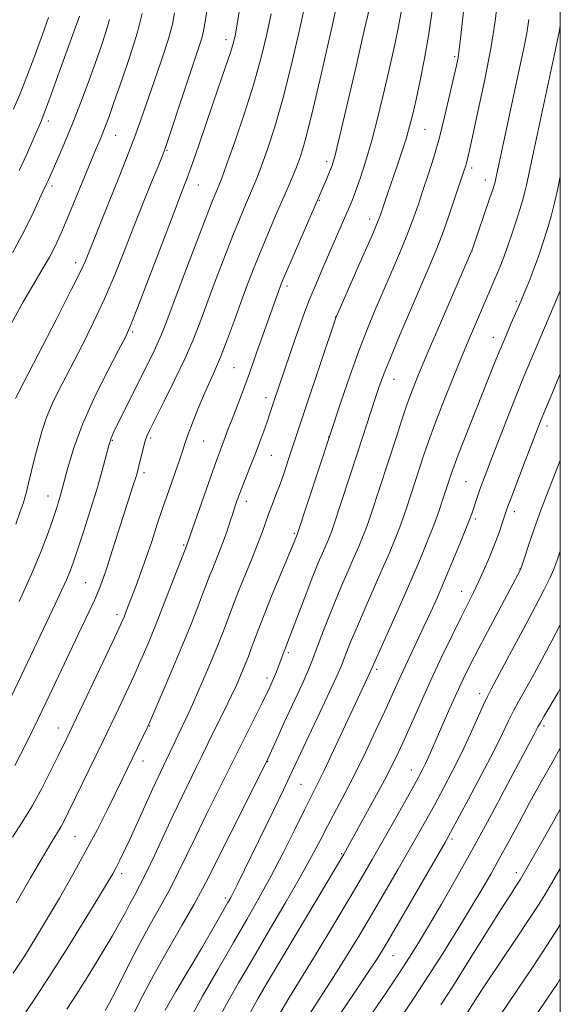
# Model space of a CAD drawing. Extents: x 2092300 to 2095200, y 304800 to 307700.
# Drawn here: x 2094879 to 2095000, y 306545 to 306766 of the extents above; entities that cross this region are included whole.
import ezdxf

# ---------------------------------------------------------------- set-up
doc = ezdxf.new("R2010")
doc.units = 0
doc.header["$MEASUREMENT"] = 0
for name, color, linetype, lineweight in [('CONTOUR INDEX', 41, 'Continuous', 13), ('CONTOUR INTERMEDIATE', 44, 'Continuous', 0), ('GRID LINE', 7, 'Continuous', 0), ('SPOT ELEVATION DTM', 2, 'Continuous', 13)]:
    doc.layers.add(name, color=color, linetype=linetype, lineweight=lineweight)

msp = doc.modelspace()

# ---------------------------------------------------------------- linework, layer by layer
at = {"layer": 'CONTOUR INDEX', "flags": 128}
for points, elevation in [([(2094929.315, 306776.781), (2094927.203, 306764.172), (2094927.026, 306763.216), (2094926.812, 306762.219), (2094926.454, 306760.863), (2094925.845, 306758.886), (2094924.904, 306756.078), (2094922.138, 306748.06), (2094918.728, 306738.093), (2094917.232, 306733.792), (2094916.046, 306730.523), (2094914.804, 306727.259), (2094913.024, 306722.629), (2094907.533, 306708.209), (2094905.064, 306701.76), (2094903.497, 306697.801), (2094902.322, 306695.208), (2094900.784, 306692.248), (2094898.361, 306687.629), (2094895.47, 306681.832), (2094892.761, 306675.786), (2094890.74, 306670.287), (2094889.347, 306665.61), (2094888.379, 306661.901), (2094887.636, 306659.173), (2094886.94, 306656.907), (2094886.116, 306654.449), (2094884.996, 306651.242), (2094883.426, 306647.096), (2094881.262, 306641.916), (2094878.466, 306635.777)], 880), ([(2094964.311, 306768.627), (2094963.645, 306764.908), (2094962.819, 306760.923), (2094961.786, 306756.287), (2094960.522, 306750.786), (2094959.111, 306744.91), (2094957.661, 306739.324), (2094956.276, 306734.58), (2094955.036, 306730.781), (2094954.018, 306727.921), (2094953.251, 306725.904), (2094952.586, 306724.284), (2094946.707, 306710.777), (2094945.222, 306707.317), (2094943.843, 306703.987), (2094942.641, 306700.908), (2094941.565, 306697.977), (2094940.533, 306695.037), (2094935.685, 306680.73), (2094934.72, 306677.824), (2094934.139, 306676.129), (2094933.415, 306674.078), (2094932.546, 306671.7), (2094931.548, 306669.068), (2094930.454, 306666.281), (2094928.415, 306661.147), (2094927.679, 306659.204), (2094927.084, 306657.529), (2094926.518, 306655.83), (2094925.885, 306653.881), (2094925.165, 306651.71), (2094924.353, 306649.407), (2094923.466, 306647.082), (2094921.865, 306643.104), (2094921.319, 306641.712), (2094919.976, 306638.173), (2094918.736, 306634.959), (2094917.067, 306630.731), (2094915.039, 306625.735), (2094912.774, 306620.312), (2094910.6, 306615.199), (2094907.908, 306608.951), (2094907.37, 306607.749), (2094901.538, 306595.695), (2094900.027, 306592.603), (2094898.209, 306588.916), (2094896.039, 306584.635), (2094893.478, 306579.799), (2094890.547, 306574.521), (2094887.498, 306569.209), (2094884.64, 306564.339), (2094882.166, 306560.214), (2094879.8, 306556.42), (2094877.147, 306552.368)], 890), ([(2094892.014, 306767.234), (2094887.191, 306753.886), (2094885.359, 306748.857), (2094884.202, 306745.737), (2094883.463, 306743.859), (2094882.714, 306742.095), (2094881.615, 306739.555), (2094880.165, 306736.301), (2094878.447, 306732.634)], 870), ([(2095000, 306765.165), (2094999.805, 306764.096), (2094998.903, 306759.763), (2094993.951, 306736.746), (2094992.387, 306729.283), (2094991.991, 306727.544), (2094991.524, 306725.808), (2094990.922, 306723.809), (2094990.164, 306721.456), (2094989.251, 306718.732), (2094988.281, 306715.923), (2094987.378, 306713.393), (2094986.628, 306711.398), (2094985.974, 306709.771), (2094985.325, 306708.239), (2094981.379, 306699.152), (2094979.821, 306695.497), (2094977.972, 306691.063), (2094975.859, 306685.877), (2094973.718, 306680.5), (2094971.837, 306675.629), (2094970.427, 306671.781), (2094969.387, 306668.757), (2094965.532, 306657.01), (2094964.796, 306654.858), (2094963.947, 306652.529), (2094962.907, 306649.871), (2094961.62, 306646.756), (2094960.032, 306643.062), (2094956.183, 306634.337), (2094954.419, 306630.281), (2094953.067, 306627.039), (2094952.097, 306624.592), (2094950.885, 306621.43), (2094950.148, 306619.711), (2094948.801, 306616.777), (2094946.619, 306612.13), (2094939.274, 306596.55), (2094937.814, 306593.499), (2094935.583, 306588.89), (2094927.445, 306572.2), (2094926.606, 306570.524), (2094925.98, 306569.335), (2094925.364, 306568.236), (2094921.651, 306561.798), (2094919.389, 306557.915), (2094913.687, 306548.199), (2094911.26, 306544.025)], 900), ([(2095000, 306647.139), (2094999.285, 306645.119), (2094998.526, 306643.1), (2094997.658, 306641.075), (2094996.406, 306638.499), (2094994.456, 306634.738), (2094991.673, 306629.493), (2094988.623, 306623.799), (2094984.483, 306616.121), (2094983.556, 306614.327), (2094982.689, 306612.46), (2094981.421, 306609.608), (2094979.765, 306605.933), (2094977.852, 306601.864), (2094975.811, 306597.781), (2094973.756, 306593.867), (2094971.798, 306590.252), (2094969.989, 306586.977), (2094968.157, 306583.718), (2094966.071, 306580.058), (2094963.569, 306575.706), (2094960.759, 306570.856), (2094957.818, 306565.827), (2094954.891, 306560.889), (2094952.009, 306556.131), (2094949.171, 306551.593), (2094943.693, 306543.136)], 910), ([(2095000, 306575.832), (2094998.019, 306572.478), (2094996.491, 306569.92), (2094995.003, 306567.534), (2094992.966, 306564.415), (2094990.012, 306559.984), (2094983.603, 306550.399), (2094981.438, 306547.105), (2094977.943, 306541.64)], 920)]:
    msp.add_lwpolyline(points, dxfattribs=dict(at, elevation=elevation))
at = {"layer": 'CONTOUR INTERMEDIATE', "flags": 128}
for points, elevation in [([(2094979.15, 306776.513), (2094977.585, 306762.245), (2094977.29, 306759.782), (2094977.025, 306757.978), (2094976.676, 306756.192), (2094976.108, 306753.622), (2094975.225, 306749.718), (2094974.1, 306744.952), (2094972.851, 306740.047), (2094971.579, 306735.592), (2094970.337, 306731.634), (2094969.162, 306728.084), (2094968.06, 306724.818), (2094966.906, 306721.561), (2094965.541, 306718.004), (2094963.863, 306713.942), (2094961.993, 306709.59), (2094960.11, 306705.268), (2094958.338, 306701.165), (2094956.594, 306696.93), (2094954.743, 306692.084), (2094952.728, 306686.411), (2094950.807, 306680.776), (2094940.898, 306650.889), (2094939.982, 306648.639), (2094935.326, 306637.379), (2094933.478, 306632.828), (2094932.124, 306629.36), (2094931.195, 306626.864), (2094930.52, 306624.996), (2094929.946, 306623.441), (2094929.396, 306622.019), (2094928.815, 306620.582), (2094928.137, 306618.976), (2094927.265, 306617.02), (2094926.092, 306614.53), (2094924.577, 306611.439), (2094921.477, 306605.198), (2094920.371, 306602.917), (2094919.42, 306600.929), (2094918.325, 306598.671), (2094915.055, 306592.046), (2094913.045, 306587.862), (2094910.947, 306583.349), (2094908.908, 306578.925), (2094907.084, 306575.06), (2094905.585, 306572.09), (2094904.361, 306569.815), (2094903.315, 306567.902), (2094902.32, 306566.004), (2094901.105, 306563.72), (2094899.365, 306560.633), (2094896.925, 306556.524), (2094894.126, 306551.955), (2094891.438, 306547.68), (2094889.211, 306544.26)], 894), ([(2094921.845, 306775.734), (2094920.115, 306765.135), (2094919.819, 306763.554), (2094919.428, 306762.071), (2094918.784, 306760.066), (2094916.566, 306753.528), (2094915.001, 306748.843), (2094912.081, 306740.045), (2094911.233, 306737.557), (2094910.565, 306735.766), (2094909.659, 306733.526), (2094908.206, 306729.966), (2094906.325, 306725.311), (2094904.239, 306720.064), (2094902.12, 306714.65), (2094899.942, 306709.198), (2094897.623, 306703.764), (2094895.128, 306698.423), (2094892.587, 306693.333), (2094888.03, 306684.552), (2094886.202, 306680.852), (2094884.707, 306677.383), (2094883.543, 306673.998), (2094882.631, 306670.726), (2094881.875, 306667.637), (2094880.607, 306662.373), (2094880.127, 306660.462), (2094879.751, 306659.093), (2094879.34, 306657.799), (2094878.72, 306655.994), (2094877.723, 306653.174)], 878), ([(2094950.37, 306772.27), (2094948.53, 306764.027), (2094946.293, 306754.152), (2094944.209, 306745.254), (2094942.698, 306739.307), (2094941.636, 306735.749), (2094940.77, 306733.387), (2094939.87, 306731.184), (2094938.826, 306728.739), (2094936.002, 306722.242), (2094934.31, 306718.296), (2094932.644, 306714.316), (2094931.129, 306710.552), (2094929.706, 306706.852), (2094928.267, 306702.97), (2094926.742, 306698.765), (2094925.191, 306694.54), (2094923.711, 306690.71), (2094922.369, 306687.552), (2094919.866, 306682.029), (2094918.584, 306678.99), (2094917.382, 306675.965), (2094916.411, 306673.38), (2094915.754, 306671.486), (2094915.214, 306669.819), (2094914.524, 306667.74), (2094913.49, 306664.776), (2094912.204, 306661.125), (2094910.83, 306657.151), (2094909.502, 306653.173), (2094908.235, 306649.322), (2094907.012, 306645.679), (2094905.83, 306642.332), (2094904.742, 306639.379), (2094902.537, 306633.613), (2094902.111, 306632.536), (2094901.7, 306631.553), (2094900.965, 306629.934), (2094899.506, 306626.831), (2094889.09, 306604.996), (2094887.218, 306601.146), (2094885.612, 306597.871), (2094883.638, 306593.998), (2094881.447, 306589.993), (2094879.186, 306586.25), (2094877.002, 306582.867)], 886), ([(2094942.817, 306770.696), (2094941.344, 306763.81), (2094939.57, 306756.108), (2094937.689, 306748.668), (2094935.879, 306742.381), (2094934.254, 306737.389), (2094932.916, 306733.647), (2094931.916, 306731.024), (2094931.109, 306729.053), (2094929.321, 306724.916), (2094928.075, 306721.952), (2094926.494, 306718.044), (2094924.565, 306713.112), (2094922.508, 306707.738), (2094920.605, 306702.673), (2094919.028, 306698.43), (2094917.526, 306694.581), (2094915.743, 306690.457), (2094913.468, 306685.655), (2094911.069, 306680.817), (2094907.817, 306674.375), (2094907.15, 306672.906), (2094906.733, 306671.675), (2094906.303, 306670.101), (2094905.864, 306668.353), (2094905.206, 306665.639), (2094904.944, 306664.657), (2094904.588, 306663.465), (2094904.038, 306661.73), (2094899.464, 306647.438), (2094898.212, 306643.577), (2094897.253, 306640.758), (2094896.414, 306638.55), (2094895.439, 306636.288), (2094894.119, 306633.413), (2094892.421, 306629.807), (2094885.371, 306614.963), (2094882.727, 306609.431), (2094880.14, 306604.093), (2094877.535, 306598.97)], 884), ([(2094985.957, 306771.327), (2094985.353, 306766.119), (2094984.38, 306760.001), (2094983.039, 306753.03), (2094981.589, 306746.156), (2094979.579, 306737.063), (2094979.163, 306735.234), (2094978.925, 306734.284), (2094978.689, 306733.47), (2094978.282, 306732.214), (2094976.351, 306726.458), (2094974.905, 306722.236), (2094973.442, 306718.131), (2094972.117, 306714.681), (2094970.714, 306711.313), (2094966.578, 306701.748), (2094964.044, 306695.831), (2094961.832, 306690.556), (2094960.308, 306686.732), (2094959.268, 306683.871), (2094958.368, 306681.163), (2094954.63, 306669.666), (2094948.995, 306652.553), (2094948.665, 306651.639), (2094948.296, 306650.696), (2094947.839, 306649.591), (2094946.576, 306646.677), (2094945.66, 306644.52), (2094944.441, 306641.504), (2094942.895, 306637.523), (2094938.11, 306625.024), (2094936.661, 306621.054), (2094936.251, 306619.985), (2094935.849, 306618.988), (2094935.473, 306618.116), (2094934.537, 306616.076), (2094934.049, 306615.057), (2094933.126, 306613.192), (2094928.409, 306603.791), (2094925.145, 306597.186), (2094920.564, 306588.034), (2094918.115, 306583.056), (2094914.293, 306575.086), (2094912.44, 306571.439), (2094910.298, 306567.525), (2094907.974, 306563.389), (2094905.656, 306559.175), (2094903.509, 306555.046), (2094900.007, 306548.07), (2094898.74, 306545.686), (2094897.76, 306543.982)], 896), ([(2094935.05, 306767.768), (2094934.094, 306763.192), (2094932.84, 306758.013), (2094931.169, 306752.081), (2094929.06, 306745.455), (2094926.873, 306739.03), (2094925.063, 306733.907), (2094923.962, 306730.863), (2094923.392, 306729.367), (2094922.639, 306727.59), (2094921.841, 306725.608), (2094920.344, 306721.772), (2094918, 306715.672), (2094915.311, 306708.623), (2094911.377, 306698.221), (2094910.37, 306695.62), (2094909.492, 306693.576), (2094908.392, 306691.259), (2094907.031, 306688.515), (2094899.724, 306673.886), (2094899.127, 306672.492), (2094898.61, 306670.871), (2094897.101, 306665.213), (2094895.956, 306661.154), (2094894.519, 306656.453), (2094893, 306651.71), (2094891.663, 306647.638), (2094890.686, 306644.732), (2094889.919, 306642.616), (2094889.125, 306640.695), (2094888.082, 306638.411), (2094886.624, 306635.343), (2094884.596, 306631.106), (2094875.974, 306613.004)], 882), ([(2094906.087, 306767.837), (2094905.05, 306763.68), (2094903.426, 306758.421), (2094901.545, 306752.876), (2094899.847, 306748.072), (2094898.662, 306744.765), (2094897.878, 306742.632), (2094897.272, 306741.082), (2094896.632, 306739.546), (2094895.786, 306737.553), (2094894.572, 306734.658), (2094889.262, 306721.774), (2094887.824, 306718.38), (2094886.569, 306715.64), (2094885.253, 306713.107), (2094883.667, 306710.365), (2094881.733, 306707.115), (2094879.407, 306703.088), (2094876.716, 306698.154)], 874), ([(2094913.371, 306768.009), (2094912.877, 306765.482), (2094911.983, 306762.154), (2094910.536, 306757.641), (2094908.809, 306752.596), (2094905.9, 306744.24), (2094904.684, 306740.83), (2094903.121, 306736.692), (2094900.956, 306731.199), (2094898.57, 306725.252), (2094893.347, 306712.343), (2094892.292, 306710.044), (2094890.182, 306705.768), (2094886.76, 306699.046), (2094882.853, 306691.458), (2094879.561, 306685.092), (2094877.676, 306681.385)], 876), ([(2094957.125, 306769.063), (2094955.977, 306764.016), (2094954.212, 306756.357), (2094952.216, 306747.757), (2094950.496, 306740.439), (2094949.415, 306736.027), (2094948.766, 306733.76), (2094948.198, 306732.279), (2094947.404, 306730.419), (2094938.793, 306710.588), (2094937.725, 306708.08), (2094937.154, 306706.679), (2094936.778, 306705.668), (2094931.803, 306691.654), (2094930.203, 306687.092), (2094929.374, 306684.829), (2094928.371, 306682.199), (2094926.275, 306676.784), (2094925.441, 306674.579), (2094924.205, 306671.262), (2094923.674, 306669.872), (2094922.992, 306668.052), (2094921.95, 306665.165), (2094920.446, 306660.884), (2094915.893, 306647.833), (2094913.17, 306640.808), (2094911.215, 306635.814), (2094909.206, 306630.762), (2094907.424, 306626.414), (2094905.806, 306622.627), (2094904.2, 306619.031), (2094902.513, 306615.376), (2094900.868, 306611.886), (2094897.331, 306604.501), (2094889.565, 306588.541), (2094888.645, 306586.71), (2094887.885, 306585.313), (2094887.072, 306583.962), (2094885.869, 306582.006), (2094883.906, 306578.73), (2094881.008, 306573.77), (2094877.773, 306568.17)], 888), ([(2094971.331, 306768.957), (2094970.503, 306763.287), (2094969.526, 306757.793), (2094968.513, 306752.784), (2094967.594, 306748.558), (2094966.852, 306745.272), (2094966.165, 306742.517), (2094965.364, 306739.741), (2094964.334, 306736.547), (2094963.187, 306733.17), (2094961.185, 306727.346), (2094959.52, 306722.433), (2094958.876, 306720.794), (2094957.639, 306717.878), (2094955.608, 306713.203), (2094949.613, 306699.505), (2094942.765, 306679.233), (2094941.42, 306675.198), (2094938.833, 306667.319), (2094937.962, 306664.741), (2094937.061, 306662.193), (2094936.151, 306659.766), (2094935.28, 306657.507), (2094934.502, 306655.453), (2094933.087, 306651.499), (2094932.081, 306648.844), (2094930.689, 306645.368), (2094927.75, 306638.153), (2094926.744, 306635.592), (2094925.248, 306631.584), (2094924.34, 306629.198), (2094923.225, 306626.36), (2094921.905, 306623.108), (2094920.408, 306619.533), (2094918.86, 306615.939), (2094917.413, 306612.687), (2094916.182, 306610.036), (2094914.173, 306605.868), (2094913.255, 306603.915), (2094911.505, 306600.156), (2094909.673, 306596.343), (2094908.404, 306593.629), (2094906.758, 306590.017), (2094903.301, 306582.38), (2094902.014, 306579.607), (2094901.043, 306577.6), (2094900.267, 306576.079), (2094899.503, 306574.68), (2094898.337, 306572.696), (2094896.299, 306569.333), (2094893.103, 306564.119), (2094889.22, 306557.857), (2094885.303, 306551.671), (2094881.896, 306546.471), (2094879.077, 306542.312)], 892), ([(2094898.785, 306766.534), (2094897.965, 306763.677), (2094896.872, 306760.415), (2094895.526, 306756.64), (2094893.96, 306752.324), (2094892.264, 306747.759), (2094890.546, 306743.317), (2094888.912, 306739.331), (2094887.471, 306735.979), (2094885.068, 306730.545), (2094884.708, 306729.763), (2094883.813, 306727.903), (2094881.637, 306723.129), (2094879.695, 306719.128), (2094877.002, 306714.112)], 872), ([(2094885.06, 306766.98), (2094883.695, 306763.156), (2094881.965, 306758.425), (2094880.182, 306753.696), (2094878.598, 306749.689), (2094877.217, 306746.361)], 868), ([(2094992.945, 306766.525), (2094992.451, 306763.43), (2094991.714, 306759.713), (2094990.838, 306755.602), (2094985.265, 306729.762), (2094985.131, 306729.283), (2094984.822, 306728.327), (2094984.192, 306726.46), (2094980.174, 306714.759), (2094980.078, 306714.522), (2094972.857, 306697.8), (2094970.132, 306691.447), (2094968.174, 306686.793), (2094966.8, 306683.346), (2094965.646, 306680.184), (2094964.418, 306676.578), (2094963.102, 306672.582), (2094957.494, 306655.466), (2094956.896, 306653.705), (2094956.306, 306652.084), (2094955.602, 306650.284), (2094954.73, 306648.173), (2094953.654, 306645.671), (2094952.358, 306642.719), (2094950.895, 306639.358), (2094949.34, 306635.655), (2094947.775, 306631.733), (2094946.32, 306627.956), (2094944.194, 306622.349), (2094943.382, 306620.329), (2094942.398, 306618.074), (2094941.053, 306615.146), (2094937.948, 306608.479), (2094936.614, 306605.551), (2094934.022, 306599.772), (2094926.073, 306584.022), (2094923.185, 306578.249), (2094921.219, 306574.273), (2094919.678, 306571.248), (2094917.796, 306567.818), (2094915.037, 306563.015), (2094911.799, 306557.406), (2094908.711, 306551.944), (2094906.249, 306547.36), (2094904.276, 306543.502)], 898), ([(2095000, 306731.267), (2094999.37, 306728.183), (2094998.717, 306725.326), (2094997.918, 306722.336), (2094997.03, 306719.315), (2094996.162, 306716.532), (2094995.394, 306714.173), (2094994.678, 306712.105), (2094993.937, 306710.114), (2094993.125, 306708.057), (2094992.318, 306706.083), (2094990.606, 306702.01), (2094988.999, 306698.304), (2094987.814, 306695.543), (2094986.515, 306692.441), (2094985.182, 306689.156), (2094977.092, 306668.736), (2094976.158, 306666.292), (2094975.637, 306664.845), (2094973.569, 306658.554), (2094972.697, 306656.011), (2094971.588, 306652.974), (2094970.213, 306649.458), (2094968.51, 306645.338), (2094966.41, 306640.453), (2094963.934, 306634.836), (2094957.18, 306619.672), (2094949.083, 306602.35), (2094946.95, 306597.845), (2094945.406, 306594.685), (2094942.554, 306589.032), (2094940.372, 306584.631), (2094937.743, 306579.374), (2094934.985, 306574.031), (2094932.323, 306569.154), (2094929.606, 306564.404), (2094926.592, 306559.219), (2094923.16, 306553.271), (2094919.673, 306547.164), (2094916.617, 306541.732)], 902), ([(2095000, 306705.625), (2094999.388, 306704.169), (2094991.692, 306685.945), (2094990.334, 306682.6), (2094988.539, 306678.067), (2094984.781, 306668.444), (2094983.488, 306665.099), (2094982.602, 306662.768), (2094981.955, 306660.997), (2094981.405, 306659.413), (2094980.177, 306655.703), (2094979.682, 306654.35), (2094978.818, 306652.155), (2094977.441, 306648.77), (2094975.741, 306644.664), (2094973.989, 306640.511), (2094972.391, 306636.822), (2094970.89, 306633.468), (2094969.364, 306630.16), (2094964.617, 306620.094), (2094963.349, 306617.333), (2094960.569, 306611.2), (2094958.586, 306606.9), (2094956.294, 306602.045), (2094953.929, 306597.209), (2094951.69, 306592.855), (2094947.769, 306585.488), (2094946.047, 306582.17), (2094944.128, 306578.512), (2094941.6, 306573.917), (2094938.222, 306568.039), (2094934.418, 306561.548), (2094930.782, 306555.367), (2094927.741, 306550.141), (2094925.067, 306545.412), (2094922.365, 306540.444)], 904), ([(2095000, 306686.965), (2094998.073, 306682.374), (2094995.68, 306676.672), (2094995.29, 306675.685), (2094992.109, 306667.403), (2094989.088, 306659.462), (2094988.244, 306657.206), (2094987.775, 306655.884), (2094986.883, 306653.163), (2094986.166, 306651.085), (2094985.232, 306648.583), (2094984.089, 306645.766), (2094982.842, 306642.876), (2094981.616, 306640.191), (2094980.479, 306637.848), (2094977.706, 306632.319), (2094975.679, 306628.168), (2094973.345, 306623.284), (2094970.954, 306618.169), (2094968.726, 306613.27), (2094965.06, 306605.038), (2094963.659, 306601.946), (2094962.268, 306599.053), (2094960.549, 306595.72), (2094958.308, 306591.563), (2094955.915, 306587.213), (2094951.392, 306579.103), (2094940.899, 306561.503), (2094934.036, 306549.941), (2094932.045, 306546.545), (2094930.426, 306543.603)], 906), ([(2095000, 306667.569), (2094999.75, 306666.925), (2094995.664, 306656.317), (2094994.872, 306654.222), (2094994.115, 306652.096), (2094993.248, 306649.519), (2094991.687, 306644.732), (2094991.228, 306643.407), (2094990.612, 306642.083), (2094989.332, 306639.673), (2094984.309, 306630.287), (2094981.69, 306625.328), (2094979.711, 306621.476), (2094978.19, 306618.364), (2094976.778, 306615.31), (2094975.219, 306611.828), (2094970.324, 306600.685), (2094969.66, 306599.245), (2094969.001, 306597.917), (2094968.105, 306596.242), (2094966.702, 306593.714), (2094962.207, 306585.723), (2094959.817, 306581.504), (2094957.721, 306577.836), (2094955.552, 306574.105), (2094952.791, 306569.433), (2094949.135, 306563.306), (2094945.147, 306556.675), (2094941.605, 306550.856), (2094939.041, 306546.715), (2094936.983, 306543.32)], 908), ([(2095000, 306630.563), (2094998.123, 306626.968), (2094995.794, 306622.617), (2094993.687, 306618.771), (2094990.643, 306613.362), (2094989.5, 306611.229), (2094988.395, 306608.983), (2094987.027, 306606.144), (2094985.06, 306602.209), (2094982.33, 306596.972), (2094979.372, 306591.408), (2094975.34, 306583.92), (2094974.106, 306581.713), (2094965.967, 306567.607), (2094962.845, 306562.22), (2094960.648, 306558.472), (2094958.872, 306555.587), (2094956.737, 306552.33), (2094953.731, 306547.865), (2094950.403, 306542.953)], 912), ([(2095000, 306616.247), (2094999.503, 306615.394), (2094996.31, 306609.999), (2094995.457, 306608.519), (2094994.986, 306607.651), (2094994.058, 306605.867), (2094988.166, 306594.78), (2094984.514, 306587.969), (2094980.577, 306580.749), (2094976.753, 306573.916), (2094973.288, 306567.868), (2094970.389, 306562.908), (2094968.139, 306559.145), (2094966.117, 306555.909), (2094963.779, 306552.337), (2094960.786, 306547.873), (2094954.979, 306539.286)], 914), ([(2095000, 306602.884), (2094998.362, 306600.02), (2094995.727, 306595.327), (2094993.191, 306590.726), (2094990.74, 306586.201), (2094988.422, 306581.897), (2094986.303, 306577.995), (2094984.383, 306574.552), (2094982.392, 306571.123), (2094979.996, 306567.139), (2094976.978, 306562.227), (2094973.584, 306556.796), (2094970.179, 306551.452), (2094967.082, 306546.715), (2094962.369, 306539.641)], 916), ([(2095000, 306589.173), (2094998.025, 306585.67), (2094993.104, 306576.948), (2094991.361, 306573.944), (2094991.073, 306573.482), (2094990.023, 306571.885), (2094988.779, 306569.961), (2094986.582, 306566.493), (2094979.412, 306555.046), (2094975.842, 306549.384), (2094973.159, 306545.206)], 918), ([(2095000, 306563.247), (2094999.451, 306562.353), (2094997.003, 306558.543), (2094993.877, 306553.82), (2094990.452, 306548.715), (2094982.056, 306536.297)], 922), ([(2095000, 306551.034), (2094999.362, 306550.054), (2094996.978, 306546.477), (2094988.365, 306533.815)], 924)]:
    msp.add_lwpolyline(points, dxfattribs=dict(at, elevation=elevation))
at = {"layer": 'GRID LINE', "flags": 128}
msp.add_lwpolyline([(2092500, 305000), (2095000, 305000), (2095000, 307500), (2092500, 307500), (2092500, 305000)], dxfattribs=at)
at = {"layer": 'SPOT ELEVATION DTM'}
for p in [(2094924.9, 306762.01, 879.47), (2094976.31, 306758.2, 893.77), (2094885.06, 306743.72, 870.45), (2094969.62, 306741.86, 892.93), (2094900.14, 306740.5, 874.81), (2094911.64, 306737.15, 878.13), (2094947.51, 306734.59, 887.56), (2094980.11, 306733.16, 896.39), (2094983.18, 306730.45, 897.38), (2094885.88, 306729.09, 872.39), (2094918.74, 306729.38, 880.81), (2094945.9, 306725.89, 888.12), (2094957.2, 306721.7, 891.46), (2094980.17, 306714.52, 898.02), (2094891.13, 306711.94, 875.47), (2094938.64, 306706.66, 888.4), (2094990.1, 306703.22, 901.74), (2094949.46, 306699.73, 891.94), (2094903.99, 306696.32, 880.24), (2094984.97, 306695.17, 901.34), (2094926.74, 306688.35, 886.97), (2094962.67, 306685.68, 896.76), (2094933.92, 306681.59, 889.46), (2094996.99, 306675.22, 906.49), (2094948.01, 306672.72, 893.97), (2094899.43, 306672.02, 882.16), (2094907.98, 306672.54, 884.28), (2094919.9, 306671.84, 886.89), (2094935.14, 306668.62, 890.9), (2094906.5, 306664.73, 884.38), (2094978.82, 306662.74, 903.03), (2094884.93, 306659.47, 879.26), (2094929.47, 306658.27, 890.55), (2094989.64, 306655.97, 906.49), (2094980.91, 306654.34, 904.31), (2094940.26, 306651.15, 893.8), (2094915.45, 306648.5, 887.82), (2094990.94, 306643.1, 907.94), (2094893.41, 306640.03, 883.09), (2094977.85, 306638.12, 905.28), (2094900.45, 306632.87, 885.54), (2094938.9, 306624.34, 896.28), (2094958.74, 306620.56, 902.32), (2094934.1, 306618.65, 895.53), (2094981.9, 306615.13, 909.47), (2094887.28, 306607.38, 885.3), (2094907.75, 306607.82, 890.08), (2094996.32, 306607.88, 914.34), (2094906.25, 306599.96, 890.62), (2094934.3, 306599.87, 898.06), (2094966.54, 306597.99, 907.27), (2094941.77, 306594.76, 900.97), (2094891.04, 306583.02, 888.98), (2094975.71, 306582.45, 912.33), (2094950.92, 306579.2, 905.85), (2094901.49, 306574.71, 892.44), (2094990.13, 306574.91, 917.52), (2094924.76, 306569.2, 899.64), (2094962.46, 306556.26, 912.86)]:
    msp.add_point(p, dxfattribs=at)

doc.saveas('drawing.dxf')
